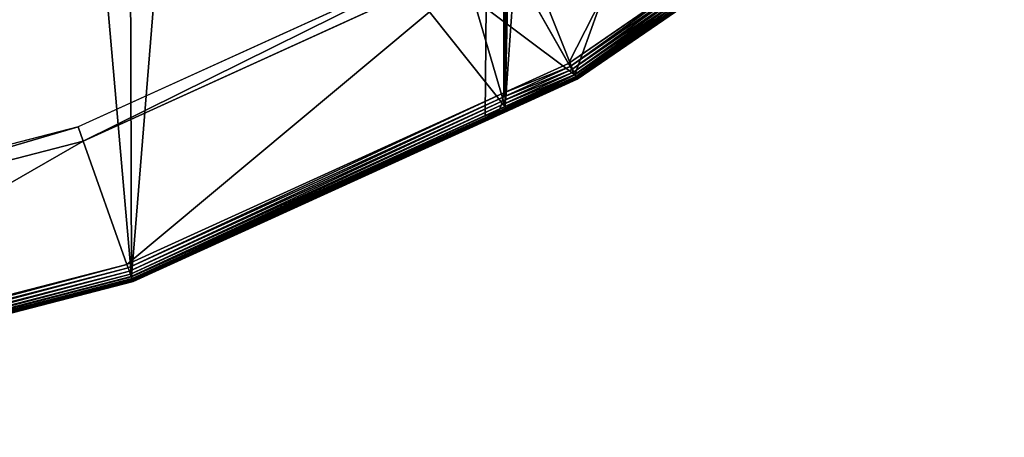
# Model space of a CAD drawing. Extents: x 0 to 2114, y 0 to 2114.
# Drawn here: x 1367 to 1739, y 2 to 160 of the extents above; entities that cross this region are included whole.
import ezdxf

# ---------------------------------------------------------------- set-up
doc = ezdxf.new("R2010")
doc.units = 0
doc.header["$LTSCALE"] = 25.4
doc.layers.get('0').update_dxf_attribs({"color": 13, "linetype": 'CONTINUOUS'})

msp = doc.modelspace()

# ---------------------------------------------------------------- linework, layer by layer
at = {"color": 53}
for p, q in [((1576.96, 138.72, 13.85), (1464.32, 337.69, 313.13)), ((1576.96, 138.72, 13.85), (1464.32, 337.69, 313.13)), ((1550.1, 186.1), (1391.4, 113.72)), ((1550.1, 186.1), (1391.4, 113.72)), ((1621.52, 175.46), (1574.48, 143.11)), ((1621.52, 175.46), (1574.48, 143.11)), ((1621.3, 173.63, 0.44), (1575.16, 141.9, 0.44)), ((1621.3, 173.63, 0.44), (1575.16, 141.9, 0.44)), ((1620.97, 171.83, 1.1), (1575.8, 140.77, 1.1)), ((1620.97, 171.83, 1.1), (1575.8, 140.77, 1.1)), ((1620.53, 170.11, 1.97), (1576.38, 139.74, 1.97)), ((1620.53, 170.11, 1.97), (1576.38, 139.74, 1.97)), ((1620.01, 168.52, 3.02), (1576.88, 138.86, 3.02)), ((1620.01, 168.52, 3.02), (1576.88, 138.86, 3.02)), ((1619.4, 167.11, 4.22), (1577.29, 138.15, 4.22)), ((1619.4, 167.11, 4.22), (1577.29, 138.15, 4.22)), ((1615.19, 164.05, 12.62), (1577.35, 138.03, 12.62)), ((1615.19, 164.05, 12.62), (1577.35, 138.03, 12.62)), ((1618.74, 165.91, 5.55), (1577.59, 137.61, 5.55)), ((1618.74, 165.91, 5.55), (1577.59, 137.61, 5.55)), ((1615.86, 163.83, 11.28), (1577.63, 137.54, 11.28)), ((1615.86, 163.83, 11.28), (1577.63, 137.54, 11.28)), ((1618.03, 164.96, 6.95), (1577.78, 137.28, 6.95)), ((1618.03, 164.96, 6.95), (1577.78, 137.28, 6.95)), ((1616.57, 163.91, 9.86), (1577.8, 137.24, 9.86)), ((1616.57, 163.91, 9.86), (1577.8, 137.24, 9.86)), ((1617.3, 164.29, 8.4), (1577.85, 137.16, 8.4)), ((1617.3, 164.29, 8.4), (1577.85, 137.16, 8.4)), ((1575.16, 141.9, 0.44), (1549.88, 130.37, 0.44)), ((1575.16, 141.9, 0.44), (1549.88, 130.37, 0.44)), ((1574.48, 143.11), (1550.1, 131.99)), ((1574.48, 143.11), (1550.1, 131.99)), ((1574.48, 143.11), (1575.16, 141.9, 0.44)), ((1574.48, 143.11), (1575.16, 141.9, 0.44)), ((1575.16, 141.9, 0.44), (1575.8, 140.77, 1.1)), ((1575.16, 141.9, 0.44), (1575.8, 140.77, 1.1)), ((1577.59, 137.61, 5.55), (1547.32, 123.81, 5.55)), ((1577.59, 137.61, 5.55), (1547.32, 123.81, 5.55)), ((1577.29, 138.15, 4.22), (1547.98, 124.78, 4.22)), ((1577.29, 138.15, 4.22), (1547.98, 124.78, 4.22)), ((1576.88, 138.86, 3.02), (1548.59, 125.96, 3.02)), ((1576.88, 138.86, 3.02), (1548.59, 125.96, 3.02)), ((1576.38, 139.74, 1.97), (1549.12, 127.31, 1.97)), ((1576.38, 139.74, 1.97), (1549.12, 127.31, 1.97)), ((1575.8, 140.77, 1.1), (1549.55, 128.79, 1.1)), ((1575.8, 140.77, 1.1), (1549.55, 128.79, 1.1)), ((1577.35, 138.03, 12.62), (1551.2, 126.11, 12.62)), ((1577.35, 138.03, 12.62), (1551.2, 126.11, 12.62)), ((1577.63, 137.54, 11.28), (1551.87, 125.79, 11.28)), ((1577.63, 137.54, 11.28), (1551.87, 125.79, 11.28)), ((1575.8, 140.77, 1.1), (1576.38, 139.74, 1.97)), ((1575.8, 140.77, 1.1), (1576.38, 139.74, 1.97)), ((1576.38, 139.74, 1.97), (1576.88, 138.86, 3.02)), ((1576.38, 139.74, 1.97), (1576.88, 138.86, 3.02)), ((1576.88, 138.86, 3.02), (1577.29, 138.15, 4.22)), ((1576.88, 138.86, 3.02), (1577.29, 138.15, 4.22)), ((1577.35, 138.03, 12.62), (1576.96, 138.72, 13.85)), ((1577.35, 138.03, 12.62), (1576.96, 138.72, 13.85)), ((1577.29, 138.15, 4.22), (1577.59, 137.61, 5.55)), ((1577.29, 138.15, 4.22), (1577.59, 137.61, 5.55)), ((1577.63, 137.54, 11.28), (1577.35, 138.03, 12.62)), ((1577.63, 137.54, 11.28), (1577.35, 138.03, 12.62)), ((1577.59, 137.61, 5.55), (1577.78, 137.28, 6.95)), ((1577.59, 137.61, 5.55), (1577.78, 137.28, 6.95)), ((1577.8, 137.24, 9.86), (1577.63, 137.54, 11.28)), ((1577.8, 137.24, 9.86), (1577.63, 137.54, 11.28)), ((1577.78, 137.28, 6.95), (1546.61, 123.07, 6.95)), ((1577.78, 137.28, 6.95), (1546.61, 123.07, 6.95)), ((1577.8, 137.24, 9.86), (1552.58, 125.74, 9.86)), ((1577.8, 137.24, 9.86), (1552.58, 125.74, 9.86)), ((1577.85, 137.16, 8.4), (1553.32, 125.97, 8.4)), ((1577.85, 137.16, 8.4), (1553.32, 125.97, 8.4)), ((1577.78, 137.28, 6.95), (1577.85, 137.16, 8.4)), ((1577.78, 137.28, 6.95), (1577.85, 137.16, 8.4)), ((1577.85, 137.16, 8.4), (1577.8, 137.24, 9.86)), ((1577.85, 137.16, 8.4), (1577.8, 137.24, 9.86)), ((1550.1, 131.99), (1407.91, 67.14)), ((1550.1, 131.99), (1407.91, 67.14)), ((1549.88, 130.37, 0.44), (1408.38, 65.83, 0.44)), ((1549.88, 130.37, 0.44), (1408.38, 65.83, 0.44)), ((1549.55, 128.79, 1.1), (1408.81, 64.61, 1.1)), ((1549.55, 128.79, 1.1), (1408.81, 64.61, 1.1)), ((1549.12, 127.31, 1.97), (1409.2, 63.5, 1.97)), ((1549.12, 127.31, 1.97), (1409.2, 63.5, 1.97)), ((1548.59, 125.96, 3.02), (1409.54, 62.55, 3.02)), ((1548.59, 125.96, 3.02), (1409.54, 62.55, 3.02)), ((1547.98, 124.78, 4.22), (1409.82, 61.77, 4.22)), ((1547.98, 124.78, 4.22), (1409.82, 61.77, 4.22)), ((1543.77, 122.72, 12.62), (1409.86, 61.65, 12.62)), ((1543.77, 122.72, 12.62), (1409.86, 61.65, 12.62)), ((1547.32, 123.81, 5.55), (1410.02, 61.19, 5.55)), ((1547.32, 123.81, 5.55), (1410.02, 61.19, 5.55)), ((1546.61, 123.07, 6.95), (1410.15, 60.83, 6.95)), ((1546.61, 123.07, 6.95), (1410.15, 60.83, 6.95)), ((1551.2, 126.11, 12.62), (1543.77, 122.72, 12.62)), ((1551.2, 126.11, 12.62), (1543.77, 122.72, 12.62)), ((1551.87, 125.79, 11.28), (1544.44, 122.4, 11.28)), ((1551.87, 125.79, 11.28), (1544.44, 122.4, 11.28)), ((1552.58, 125.74, 9.86), (1545.15, 122.35, 9.86)), ((1552.58, 125.74, 9.86), (1545.15, 122.35, 9.86)), ((1553.32, 125.97, 8.4), (1545.88, 122.58, 8.4)), ((1553.32, 125.97, 8.4), (1545.88, 122.58, 8.4)), ((1389.48, 119.14, 7.27), (1391.4, 113.72)), ((1389.48, 119.14, 7.27), (1391.4, 113.72)), ((1544.44, 122.4, 11.28), (1410.05, 61.11, 11.28)), ((1544.44, 122.4, 11.28), (1410.05, 61.11, 11.28)), ((1545.15, 122.35, 9.86), (1410.16, 60.79, 9.86)), ((1545.15, 122.35, 9.86), (1410.16, 60.79, 9.86)), ((1545.88, 122.58, 8.4), (1410.2, 60.7, 8.4)), ((1545.88, 122.58, 8.4), (1410.2, 60.7, 8.4)), ((1391.4, 113.72), (1222.52, 69.99)), ((1391.4, 113.72), (1222.52, 69.99)), ((1407.91, 67.14), (1230.69, 21.26)), ((1407.91, 67.14), (1230.69, 21.26)), ((1407.91, 67.14), (1408.38, 65.83, 0.44)), ((1407.91, 67.14), (1408.38, 65.83, 0.44)), ((1408.38, 65.83, 0.44), (1230.92, 19.88, 0.44)), ((1408.38, 65.83, 0.44), (1230.92, 19.88, 0.44)), ((1408.81, 64.61, 1.1), (1231.13, 18.6, 1.1)), ((1408.81, 64.61, 1.1), (1231.13, 18.6, 1.1)), ((1409.2, 63.5, 1.97), (1231.33, 17.44, 1.97)), ((1409.2, 63.5, 1.97), (1231.33, 17.44, 1.97)), ((1408.38, 65.83, 0.44), (1408.81, 64.61, 1.1)), ((1408.38, 65.83, 0.44), (1408.81, 64.61, 1.1)), ((1408.81, 64.61, 1.1), (1409.2, 63.5, 1.97)), ((1408.81, 64.61, 1.1), (1409.2, 63.5, 1.97)), ((1409.2, 63.5, 1.97), (1409.54, 62.55, 3.02)), ((1409.2, 63.5, 1.97), (1409.54, 62.55, 3.02)), ((1409.54, 62.55, 3.02), (1231.49, 16.45, 3.02)), ((1409.54, 62.55, 3.02), (1231.49, 16.45, 3.02)), ((1409.82, 61.77, 4.22), (1231.63, 15.63, 4.22)), ((1409.82, 61.77, 4.22), (1231.63, 15.63, 4.22)), ((1409.86, 61.65, 12.62), (1231.65, 15.5, 12.62)), ((1409.86, 61.65, 12.62), (1231.65, 15.5, 12.62)), ((1410.02, 61.19, 5.55), (1231.73, 15.03, 5.55)), ((1410.02, 61.19, 5.55), (1231.73, 15.03, 5.55)), ((1410.05, 61.11, 11.28), (1231.74, 14.94, 11.28)), ((1410.05, 61.11, 11.28), (1231.74, 14.94, 11.28)), ((1410.15, 60.83, 6.95), (1231.79, 14.65, 6.95)), ((1410.15, 60.83, 6.95), (1231.79, 14.65, 6.95)), ((1410.16, 60.79, 9.86), (1231.8, 14.61, 9.86)), ((1410.16, 60.79, 9.86), (1231.8, 14.61, 9.86)), ((1410.2, 60.7, 8.4), (1231.82, 14.51, 8.4)), ((1410.2, 60.7, 8.4), (1231.82, 14.51, 8.4)), ((1409.54, 62.55, 3.02), (1409.82, 61.77, 4.22)), ((1409.54, 62.55, 3.02), (1409.82, 61.77, 4.22)), ((1409.86, 61.65, 12.62), (1409.6, 62.39, 13.85)), ((1409.86, 61.65, 12.62), (1409.6, 62.39, 13.85)), ((1409.82, 61.77, 4.22), (1410.02, 61.19, 5.55)), ((1409.82, 61.77, 4.22), (1410.02, 61.19, 5.55)), ((1410.05, 61.11, 11.28), (1409.86, 61.65, 12.62)), ((1410.05, 61.11, 11.28), (1409.86, 61.65, 12.62)), ((1410.02, 61.19, 5.55), (1410.15, 60.83, 6.95)), ((1410.02, 61.19, 5.55), (1410.15, 60.83, 6.95)), ((1410.16, 60.79, 9.86), (1410.05, 61.11, 11.28)), ((1410.16, 60.79, 9.86), (1410.05, 61.11, 11.28)), ((1410.15, 60.83, 6.95), (1410.16, 60.8, 7.26)), ((1410.15, 60.83, 6.95), (1410.16, 60.8, 7.26)), ((1410.16, 60.8, 7.26), (1410.2, 60.7, 8.4)), ((1410.16, 60.8, 7.26), (1410.2, 60.7, 8.4)), ((1410.2, 60.7, 8.4), (1410.16, 60.79, 9.86)), ((1410.2, 60.7, 8.4), (1410.16, 60.79, 9.86))]:
    msp.add_line(p, q, dxfattribs=at)
at = {"color": 0}
for p, q in [((1550.6, 126.69, 13.85), (1552.29, 200.83, 13.85)), ((1550.6, 126.69, 13.85), (1552.29, 200.83, 13.85)), ((1550.6, 126.69, 13.85), (1552.29, 200.83, 13.85)), ((1550.6, 126.69, 13.85), (1552.29, 200.83, 13.85)), ((1555.49, 196.77, 7.29), (1550.6, 126.69, 13.85)), ((1546.44, 190.74, 7.29), (1389.48, 119.14, 7.27)), ((1550.1, 131.99), (1550.1, 186.1)), ((1550.1, 131.99), (1550.1, 186.1)), ((1576.96, 138.72, 13.85), (1614.57, 164.58, 13.85)), ((1576.96, 138.72, 13.85), (1614.57, 164.58, 13.85)), ((1576.96, 138.72, 13.85), (1614.57, 164.58, 13.85)), ((1550.6, 126.69, 13.85), (1576.96, 138.72, 13.85)), ((1550.6, 126.69, 13.85), (1576.96, 138.72, 13.85)), ((1550.6, 126.69, 13.85), (1576.96, 138.72, 13.85)), ((1549.55, 128.79, 1.1), (1549.88, 130.37, 0.44)), ((1549.55, 128.79, 1.1), (1549.88, 130.37, 0.44)), ((1549.88, 130.37, 0.44), (1550.1, 131.99)), ((1549.88, 130.37, 0.44), (1550.1, 131.99)), ((1543.15, 123.3, 13.85), (1550.6, 126.69, 13.85)), ((1543.15, 123.3, 13.85), (1550.6, 126.69, 13.85)), ((1546.45, 122.96, 7.28), (1553.89, 126.35, 7.28)), ((1546.45, 122.96, 7.28), (1553.89, 126.35, 7.28)), ((1548.59, 125.96, 3.02), (1549.12, 127.31, 1.97)), ((1548.59, 125.96, 3.02), (1549.12, 127.31, 1.97)), ((1549.12, 127.31, 1.97), (1549.55, 128.79, 1.1)), ((1549.12, 127.31, 1.97), (1549.55, 128.79, 1.1)), ((1551.2, 126.11, 12.62), (1550.6, 126.69, 13.85)), ((1551.2, 126.11, 12.62), (1550.6, 126.69, 13.85)), ((1553.89, 126.35, 7.28), (1553.32, 125.97, 8.4)), ((1553.89, 126.35, 7.28), (1553.32, 125.97, 8.4)), ((1409.6, 62.39, 13.85), (1543.15, 123.3, 13.85)), ((1409.6, 62.39, 13.85), (1543.15, 123.3, 13.85)), ((1410.16, 60.8, 7.26), (1546.45, 122.96, 7.28)), ((1410.16, 60.8, 7.26), (1546.45, 122.96, 7.28)), ((1543.15, 123.3, 13.85), (1543.77, 122.72, 12.62)), ((1543.15, 123.3, 13.85), (1543.77, 122.72, 12.62)), ((1543.77, 122.72, 12.62), (1544.44, 122.4, 11.28)), ((1543.77, 122.72, 12.62), (1544.44, 122.4, 11.28)), ((1545.88, 122.58, 8.4), (1546.45, 122.96, 7.28)), ((1545.88, 122.58, 8.4), (1546.45, 122.96, 7.28)), ((1546.45, 122.96, 7.28), (1546.61, 123.07, 6.95)), ((1546.45, 122.96, 7.28), (1546.61, 123.07, 6.95)), ((1546.61, 123.07, 6.95), (1547.32, 123.81, 5.55)), ((1546.61, 123.07, 6.95), (1547.32, 123.81, 5.55)), ((1547.32, 123.81, 5.55), (1547.98, 124.78, 4.22)), ((1547.32, 123.81, 5.55), (1547.98, 124.78, 4.22)), ((1547.98, 124.78, 4.22), (1548.59, 125.96, 3.02)), ((1547.98, 124.78, 4.22), (1548.59, 125.96, 3.02)), ((1551.87, 125.79, 11.28), (1551.2, 126.11, 12.62)), ((1551.87, 125.79, 11.28), (1551.2, 126.11, 12.62)), ((1552.58, 125.74, 9.86), (1551.87, 125.79, 11.28)), ((1552.58, 125.74, 9.86), (1551.87, 125.79, 11.28)), ((1553.32, 125.97, 8.4), (1552.58, 125.74, 9.86)), ((1553.32, 125.97, 8.4), (1552.58, 125.74, 9.86)), ((1389.48, 119.14, 7.27), (1221.57, 75.66, 7.26)), ((1544.44, 122.4, 11.28), (1545.15, 122.35, 9.86)), ((1544.44, 122.4, 11.28), (1545.15, 122.35, 9.86)), ((1545.15, 122.35, 9.86), (1545.88, 122.58, 8.4)), ((1545.15, 122.35, 9.86), (1545.88, 122.58, 8.4)), ((1231.52, 16.28, 13.85), (1409.6, 62.39, 13.85)), ((1231.52, 16.28, 13.85), (1409.6, 62.39, 13.85)), ((1231.8, 14.62, 7.25), (1410.16, 60.8, 7.26)), ((1231.8, 14.62, 7.25), (1410.16, 60.8, 7.26))]:
    msp.add_line(p, q, dxfattribs=at)

# ---------------------------------------------------------------- meshes
at = {"color": 251}
mesh = msp.add_polyface(dxfattribs=at)
corners = [(534.22, 141.67, 13.85), (523.88, 226.1, 13.85), (522.1, 147.44, 13.85), (68.9, 1043.82, 13.85), (83.69, 1237.17, 13.85), (67.2, 1065.41, 13.85), (80.79, 893.4, 13.85), (124.04, 726.36, 13.85), (129.75, 1403.45, 13.85), (195.64, 569.36, 13.85), (203.99, 1559.22, 13.85), (293.41, 427.19, 13.85), (304.15, 1699.72, 13.85), (414.38, 304.15, 13.85), (427.19, 1820.69, 13.85), (462.91, 269.56, 13.85), (569.36, 1918.47, 13.85), (687.76, 68.48, 13.85), (726.36, 1990.07, 13.85), (865.03, 19.37, 13.85), (893.4, 2033.32, 13.85), (918.21, 14.27, 13.85), (1053.8, 2045.99, 13.85), (1048.14, 1.8, 13.85), (1053.8, 2.24, 13.85), (1206.07, 14.27, 13.85), (1065.41, 2046.9, 13.85), (1237.17, 2030.41, 13.85), (1231.52, 16.28, 13.85), (1409.6, 62.39, 13.85), (1403.45, 1984.35, 13.85), (1559.22, 1910.11, 13.85), (1543.15, 123.3, 13.85), (1550.6, 126.69, 13.85), (1552.29, 200.83, 13.85), (1614.57, 243.66, 13.85), (1699.72, 1809.95, 13.85), (1686.91, 293.41, 13.85), (1809.95, 414.38, 13.85), (1820.69, 1686.91, 13.85), (1910.11, 554.89, 13.85), (1918.47, 1544.74, 13.85), (1984.35, 710.65, 13.85), (1990.07, 1387.75, 13.85), (2030.41, 876.93, 13.85), (2033.32, 1220.71, 13.85), (2046.44, 1043.82, 13.85), (2046.9, 1048.69, 13.85)]
mesh.append_faces([[corners[k] for k in face] for face in [(0, 1, 2), (3, 4, 5), (45, 46, 47)]], dxfattribs={"vtx0": -1, "color": 251})
mesh.append_faces([[corners[k] for k in face] for face in [(4, 7, 8), (8, 9, 10), (10, 11, 12), (12, 13, 14), (14, 15, 16), (16, 17, 18), (18, 19, 20), (20, 21, 22), (22, 25, 26), (26, 25, 27), (27, 29, 30), (30, 29, 31), (31, 35, 36), (36, 38, 39), (39, 40, 41), (41, 42, 43), (43, 44, 45)]], dxfattribs={"vtx0": -1, "vtx1": -1, "color": 251})
mesh.append_faces([[corners[k] for k in face] for face in [(16, 1, 0)]], dxfattribs={"vtx0": -1, "vtx1": -1, "vtx2": -1, "color": 251})
mesh.append_faces([[corners[k] for k in face] for face in [(4, 3, 6), (4, 6, 7), (8, 7, 9), (10, 9, 11), (12, 11, 13), (14, 13, 15), (16, 15, 1), (16, 0, 17), (18, 17, 19), (20, 19, 21), (22, 21, 23), (22, 23, 24), (22, 24, 25), (27, 25, 28), (27, 28, 29), (31, 29, 32), (31, 32, 33), (31, 33, 34), (31, 34, 35), (36, 35, 37), (36, 37, 38), (39, 38, 40), (41, 40, 42), (43, 42, 44), (45, 44, 46)]], dxfattribs={"vtx0": -1, "vtx2": -1, "color": 251})
mesh = msp.add_polyface(dxfattribs=at)
corners = [(1487.83, 205.62, 142.43), (1576.96, 138.72, 13.85), (1550.6, 126.69, 13.85), (1464.32, 337.69, 313.13), (1347.96, 381.5, 428.95), (1389.24, 428.54, 462.67), (1279.92, 467.07, 568.33), (1327.41, 503.36, 585.83), (1272.28, 477.17, 584.57), (1263.62, 485.25, 598.96), (1318.7, 514.43, 603.81), (1258.53, 488.6, 605.73), (1306.33, 525.63, 623.94), (1236.93, 549.54, 690.36), (1292, 534.81, 642.73), (1275.87, 541.9, 660), (1258.09, 546.81, 675.56), (1238.84, 549.49, 689.27)]
mesh.append_faces([[corners[k] for k in face] for face in [(0, 1, 2), (16, 13, 17)]], dxfattribs={"vtx0": -1, "color": 251})
mesh.append_faces([[corners[k] for k in face] for face in [(1, 0, 3), (3, 4, 5), (5, 6, 7), (7, 9, 10), (10, 11, 12), (12, 13, 14), (14, 13, 15), (15, 13, 16)]], dxfattribs={"vtx0": -1, "vtx1": -1, "color": 251})
mesh.append_faces([[corners[k] for k in face] for face in [(3, 0, 4), (5, 4, 6), (7, 6, 8), (7, 8, 9), (10, 9, 11), (12, 11, 13)]], dxfattribs={"vtx0": -1, "vtx2": -1, "color": 251})
mesh = msp.add_polyface(dxfattribs=at)
corners = [(1464.32, 337.69, 313.13), (1614.57, 164.58, 13.85), (1576.96, 138.72, 13.85)]
mesh.append_faces([[corners[k] for k in face] for face in [(0, 1, 2)]], dxfattribs={"color": 251})
at = {"color": 0}
mesh = msp.add_polyface(dxfattribs=at)
corners = [(1515, 248.17, 90.26), (1487.83, 205.62, 142.43), (1550.6, 126.69, 13.85)]
mesh.append_faces([[corners[k] for k in face] for face in [(0, 1, 2)]], dxfattribs={"color": 0})
mesh = msp.add_polyface(dxfattribs=at)
corners = [(1515, 248.17, 90.26), (1550.6, 126.69, 13.85), (1552.29, 200.83, 13.85)]
mesh.append_faces([[corners[k] for k in face] for face in [(0, 1, 2)]], dxfattribs={"color": 0})
at = {"color": 251}
mesh = msp.add_polyface(dxfattribs=at)
corners = [(1576.96, 138.72, 13.85), (1552.29, 200.83, 13.85), (1550.6, 126.69, 13.85), (1614.57, 243.66, 13.85), (1614.57, 164.58, 13.85)]
mesh.append_faces([[corners[k] for k in face] for face in [(0, 1, 2), (3, 0, 4)]], dxfattribs={"vtx0": -1, "color": 251})
mesh.append_faces([[corners[k] for k in face] for face in [(1, 0, 3)]], dxfattribs={"vtx0": -1, "vtx1": -1, "color": 251})
at = {"color": 53}
mesh = msp.add_polyface(dxfattribs=at)
corners = [(1550.1, 131.99), (1550.13, 186.11), (1550.1, 186.1), (1574.48, 143.11), (1621.52, 235.21), (1621.52, 175.46)]
mesh.append_faces([[corners[k] for k in face] for face in [(0, 1, 2), (4, 3, 5)]], dxfattribs={"vtx0": -1, "color": 53})
mesh.append_faces([[corners[k] for k in face] for face in [(1, 3, 4)]], dxfattribs={"vtx0": -1, "vtx1": -1, "color": 53})
mesh.append_faces([[corners[k] for k in face] for face in [(1, 0, 3)]], dxfattribs={"vtx0": -1, "vtx2": -1, "color": 53})
at = {"color": 0}
mesh = msp.add_polyface(dxfattribs=at)
corners = [(1552.29, 200.83, 13.85), (1550.6, 126.69, 13.85), (1555.49, 196.77, 7.29)]
mesh.append_faces([[corners[k] for k in face] for face in [(0, 1, 2)]], dxfattribs={"color": 0})
at = {"color": 53}
mesh = msp.add_polyface(dxfattribs=at)
corners = [(1546.44, 190.74, 7.29), (1391.4, 113.72), (1550.1, 186.1), (1389.48, 119.14, 7.27)]
mesh.append_faces([[corners[k] for k in face] for face in [(0, 1, 2), (1, 0, 3)]], dxfattribs={"vtx0": -1, "color": 53})
mesh = msp.add_polyface(dxfattribs=at)
corners = [(1230.69, 21.26), (1053.8, 56.67), (1053.8, 7.29), (1222.52, 69.99), (1391.4, 113.72), (1407.91, 67.14), (1550.1, 186.1), (1550.1, 131.99)]
mesh.append_faces([[corners[k] for k in face] for face in [(0, 1, 2), (6, 5, 7)]], dxfattribs={"vtx0": -1, "color": 53})
mesh.append_faces([[corners[k] for k in face] for face in [(1, 0, 3), (3, 0, 4), (4, 5, 6)]], dxfattribs={"vtx0": -1, "vtx1": -1, "color": 53})
mesh.append_faces([[corners[k] for k in face] for face in [(4, 0, 5)]], dxfattribs={"vtx0": -1, "vtx2": -1, "color": 53})
mesh = msp.add_polyface(dxfattribs=at)
corners = [(1575.16, 141.9, 0.44), (1621.52, 175.46), (1574.48, 143.11), (1621.3, 173.63, 0.44)]
mesh.append_faces([[corners[k] for k in face] for face in [(0, 1, 2), (1, 0, 3)]], dxfattribs={"vtx0": -1, "color": 53})
mesh = msp.add_polyface(dxfattribs=at)
corners = [(1575.8, 140.77, 1.1), (1621.3, 173.63, 0.44), (1575.16, 141.9, 0.44), (1620.97, 171.83, 1.1)]
mesh.append_faces([[corners[k] for k in face] for face in [(0, 1, 2), (1, 0, 3)]], dxfattribs={"vtx0": -1, "color": 53})
mesh = msp.add_polyface(dxfattribs=at)
corners = [(1576.38, 139.74, 1.97), (1620.97, 171.83, 1.1), (1575.8, 140.77, 1.1), (1620.53, 170.11, 1.97)]
mesh.append_faces([[corners[k] for k in face] for face in [(0, 1, 2), (1, 0, 3)]], dxfattribs={"vtx0": -1, "color": 53})
mesh = msp.add_polyface(dxfattribs=at)
corners = [(1576.88, 138.86, 3.02), (1620.53, 170.11, 1.97), (1576.38, 139.74, 1.97), (1620.01, 168.52, 3.02)]
mesh.append_faces([[corners[k] for k in face] for face in [(0, 1, 2), (1, 0, 3)]], dxfattribs={"vtx0": -1, "color": 53})
mesh = msp.add_polyface(dxfattribs=at)
corners = [(1577.29, 138.15, 4.22), (1620.01, 168.52, 3.02), (1576.88, 138.86, 3.02), (1619.4, 167.11, 4.22)]
mesh.append_faces([[corners[k] for k in face] for face in [(0, 1, 2), (1, 0, 3)]], dxfattribs={"vtx0": -1, "color": 53})
mesh = msp.add_polyface(dxfattribs=at)
corners = [(1577.35, 138.03, 12.62), (1614.57, 164.58, 13.85), (1615.19, 164.05, 12.62), (1576.96, 138.72, 13.85)]
mesh.append_faces([[corners[k] for k in face] for face in [(0, 1, 2), (1, 0, 3)]], dxfattribs={"vtx0": -1, "color": 53})
mesh = msp.add_polyface(dxfattribs=at)
corners = [(1577.29, 138.15, 4.22), (1618.74, 165.91, 5.55), (1619.4, 167.11, 4.22), (1577.59, 137.61, 5.55)]
mesh.append_faces([[corners[k] for k in face] for face in [(0, 1, 2), (1, 0, 3)]], dxfattribs={"vtx0": -1, "color": 53})
mesh = msp.add_polyface(dxfattribs=at)
corners = [(1577.63, 137.54, 11.28), (1615.19, 164.05, 12.62), (1615.86, 163.83, 11.28), (1577.35, 138.03, 12.62)]
mesh.append_faces([[corners[k] for k in face] for face in [(0, 1, 2), (1, 0, 3)]], dxfattribs={"vtx0": -1, "color": 53})
mesh = msp.add_polyface(dxfattribs=at)
corners = [(1577.78, 137.28, 6.95), (1618.74, 165.91, 5.55), (1577.59, 137.61, 5.55), (1618.03, 164.96, 6.95)]
mesh.append_faces([[corners[k] for k in face] for face in [(0, 1, 2), (1, 0, 3)]], dxfattribs={"vtx0": -1, "color": 53})
mesh = msp.add_polyface(dxfattribs=at)
corners = [(1577.8, 137.24, 9.86), (1615.86, 163.83, 11.28), (1616.57, 163.91, 9.86), (1577.63, 137.54, 11.28)]
mesh.append_faces([[corners[k] for k in face] for face in [(0, 1, 2), (1, 0, 3)]], dxfattribs={"vtx0": -1, "color": 53})
mesh = msp.add_polyface(dxfattribs=at)
corners = [(1577.85, 137.16, 8.4), (1618.03, 164.96, 6.95), (1577.78, 137.28, 6.95), (1617.3, 164.29, 8.4)]
mesh.append_faces([[corners[k] for k in face] for face in [(0, 1, 2), (1, 0, 3)]], dxfattribs={"vtx0": -1, "color": 53})
mesh = msp.add_polyface(dxfattribs=at)
corners = [(1577.85, 137.16, 8.4), (1616.57, 163.91, 9.86), (1617.3, 164.29, 8.4), (1577.8, 137.24, 9.86)]
mesh.append_faces([[corners[k] for k in face] for face in [(0, 1, 2), (1, 0, 3)]], dxfattribs={"vtx0": -1, "color": 53})
mesh = msp.add_polyface(dxfattribs=at)
corners = [(1575.8, 140.77, 1.1), (1549.88, 130.37, 0.44), (1549.55, 128.79, 1.1), (1575.16, 141.9, 0.44)]
mesh.append_faces([[corners[k] for k in face] for face in [(0, 1, 2), (1, 0, 3)]], dxfattribs={"vtx0": -1, "color": 53})
mesh = msp.add_polyface(dxfattribs=at)
corners = [(1575.16, 141.9, 0.44), (1550.1, 131.99), (1549.88, 130.37, 0.44), (1574.48, 143.11)]
mesh.append_faces([[corners[k] for k in face] for face in [(0, 1, 2), (1, 0, 3)]], dxfattribs={"vtx0": -1, "color": 53})
mesh = msp.add_polyface(dxfattribs=at)
corners = [(1546.61, 123.07, 6.95), (1577.59, 137.61, 5.55), (1547.32, 123.81, 5.55), (1577.78, 137.28, 6.95)]
mesh.append_faces([[corners[k] for k in face] for face in [(0, 1, 2), (1, 0, 3)]], dxfattribs={"vtx0": -1, "color": 53})
mesh = msp.add_polyface(dxfattribs=at)
corners = [(1547.32, 123.81, 5.55), (1577.29, 138.15, 4.22), (1547.98, 124.78, 4.22), (1577.59, 137.61, 5.55)]
mesh.append_faces([[corners[k] for k in face] for face in [(0, 1, 2), (1, 0, 3)]], dxfattribs={"vtx0": -1, "color": 53})
mesh = msp.add_polyface(dxfattribs=at)
corners = [(1547.98, 124.78, 4.22), (1576.88, 138.86, 3.02), (1548.59, 125.96, 3.02), (1577.29, 138.15, 4.22)]
mesh.append_faces([[corners[k] for k in face] for face in [(0, 1, 2), (1, 0, 3)]], dxfattribs={"vtx0": -1, "color": 53})
mesh = msp.add_polyface(dxfattribs=at)
corners = [(1576.88, 138.86, 3.02), (1549.12, 127.31, 1.97), (1548.59, 125.96, 3.02), (1576.38, 139.74, 1.97)]
mesh.append_faces([[corners[k] for k in face] for face in [(0, 1, 2), (1, 0, 3)]], dxfattribs={"vtx0": -1, "color": 53})
mesh = msp.add_polyface(dxfattribs=at)
corners = [(1576.38, 139.74, 1.97), (1549.55, 128.79, 1.1), (1549.12, 127.31, 1.97), (1575.8, 140.77, 1.1)]
mesh.append_faces([[corners[k] for k in face] for face in [(0, 1, 2), (1, 0, 3)]], dxfattribs={"vtx0": -1, "color": 53})
mesh = msp.add_polyface(dxfattribs=at)
corners = [(1551.2, 126.11, 12.62), (1576.96, 138.72, 13.85), (1577.35, 138.03, 12.62), (1550.6, 126.69, 13.85)]
mesh.append_faces([[corners[k] for k in face] for face in [(0, 1, 2), (1, 0, 3)]], dxfattribs={"vtx0": -1, "color": 53})
mesh = msp.add_polyface(dxfattribs=at)
corners = [(1551.87, 125.79, 11.28), (1577.35, 138.03, 12.62), (1577.63, 137.54, 11.28), (1551.2, 126.11, 12.62)]
mesh.append_faces([[corners[k] for k in face] for face in [(0, 1, 2), (1, 0, 3)]], dxfattribs={"vtx0": -1, "color": 53})
mesh = msp.add_polyface(dxfattribs=at)
corners = [(1551.87, 125.79, 11.28), (1577.8, 137.24, 9.86), (1552.58, 125.74, 9.86), (1577.63, 137.54, 11.28)]
mesh.append_faces([[corners[k] for k in face] for face in [(0, 1, 2), (1, 0, 3)]], dxfattribs={"vtx0": -1, "color": 53})
mesh = msp.add_polyface(dxfattribs=at)
corners = [(1577.78, 137.28, 6.95), (1553.89, 126.35, 7.28), (1577.85, 137.16, 8.4), (1546.61, 123.07, 6.95), (1546.45, 122.96, 7.28), (1553.32, 125.97, 8.4)]
mesh.append_faces([[corners[k] for k in face] for face in [(1, 3, 4), (2, 1, 5)]], dxfattribs={"vtx0": -1, "color": 53})
mesh.append_faces([[corners[k] for k in face] for face in [(0, 1, 2)]], dxfattribs={"vtx0": -1, "vtx1": -1, "color": 53})
mesh.append_faces([[corners[k] for k in face] for face in [(1, 0, 3)]], dxfattribs={"vtx0": -1, "vtx2": -1, "color": 53})
mesh = msp.add_polyface(dxfattribs=at)
corners = [(1553.32, 125.97, 8.4), (1577.8, 137.24, 9.86), (1577.85, 137.16, 8.4), (1552.58, 125.74, 9.86)]
mesh.append_faces([[corners[k] for k in face] for face in [(0, 1, 2), (1, 0, 3)]], dxfattribs={"vtx0": -1, "color": 53})
mesh = msp.add_polyface(dxfattribs=at)
corners = [(1408.38, 65.83, 0.44), (1550.1, 131.99), (1407.91, 67.14), (1549.88, 130.37, 0.44)]
mesh.append_faces([[corners[k] for k in face] for face in [(0, 1, 2), (1, 0, 3)]], dxfattribs={"vtx0": -1, "color": 53})
mesh = msp.add_polyface(dxfattribs=at)
corners = [(1408.81, 64.61, 1.1), (1549.88, 130.37, 0.44), (1408.38, 65.83, 0.44), (1549.55, 128.79, 1.1)]
mesh.append_faces([[corners[k] for k in face] for face in [(0, 1, 2), (1, 0, 3)]], dxfattribs={"vtx0": -1, "color": 53})
mesh = msp.add_polyface(dxfattribs=at)
corners = [(1409.2, 63.5, 1.97), (1549.55, 128.79, 1.1), (1408.81, 64.61, 1.1), (1549.12, 127.31, 1.97)]
mesh.append_faces([[corners[k] for k in face] for face in [(0, 1, 2), (1, 0, 3)]], dxfattribs={"vtx0": -1, "color": 53})
mesh = msp.add_polyface(dxfattribs=at)
corners = [(1409.54, 62.55, 3.02), (1549.12, 127.31, 1.97), (1409.2, 63.5, 1.97), (1548.59, 125.96, 3.02)]
mesh.append_faces([[corners[k] for k in face] for face in [(0, 1, 2), (1, 0, 3)]], dxfattribs={"vtx0": -1, "color": 53})
mesh = msp.add_polyface(dxfattribs=at)
corners = [(1543.15, 123.3, 13.85), (1551.2, 126.11, 12.62), (1543.77, 122.72, 12.62), (1550.6, 126.69, 13.85)]
mesh.append_faces([[corners[k] for k in face] for face in [(0, 1, 2), (1, 0, 3)]], dxfattribs={"vtx0": -1, "color": 53})
mesh = msp.add_polyface(dxfattribs=at)
corners = [(1545.88, 122.58, 8.4), (1553.89, 126.35, 7.28), (1546.45, 122.96, 7.28), (1553.32, 125.97, 8.4)]
mesh.append_faces([[corners[k] for k in face] for face in [(0, 1, 2), (1, 0, 3)]], dxfattribs={"vtx0": -1, "color": 53})
mesh = msp.add_polyface(dxfattribs=at)
corners = [(1409.54, 62.55, 3.02), (1547.98, 124.78, 4.22), (1548.59, 125.96, 3.02), (1409.82, 61.77, 4.22)]
mesh.append_faces([[corners[k] for k in face] for face in [(0, 1, 2), (1, 0, 3)]], dxfattribs={"vtx0": -1, "color": 53})
mesh = msp.add_polyface(dxfattribs=at)
corners = [(1409.6, 62.39, 13.85), (1543.77, 122.72, 12.62), (1409.86, 61.65, 12.62), (1543.15, 123.3, 13.85)]
mesh.append_faces([[corners[k] for k in face] for face in [(0, 1, 2), (1, 0, 3)]], dxfattribs={"vtx0": -1, "color": 53})
mesh = msp.add_polyface(dxfattribs=at)
corners = [(1409.82, 61.77, 4.22), (1547.32, 123.81, 5.55), (1547.98, 124.78, 4.22), (1410.02, 61.19, 5.55)]
mesh.append_faces([[corners[k] for k in face] for face in [(0, 1, 2), (1, 0, 3)]], dxfattribs={"vtx0": -1, "color": 53})
mesh = msp.add_polyface(dxfattribs=at)
corners = [(1409.86, 61.65, 12.62), (1544.44, 122.4, 11.28), (1410.05, 61.11, 11.28), (1543.77, 122.72, 12.62)]
mesh.append_faces([[corners[k] for k in face] for face in [(0, 1, 2), (1, 0, 3)]], dxfattribs={"vtx0": -1, "color": 53})
mesh = msp.add_polyface(dxfattribs=at)
corners = [(1410.02, 61.19, 5.55), (1546.61, 123.07, 6.95), (1547.32, 123.81, 5.55), (1410.15, 60.83, 6.95)]
mesh.append_faces([[corners[k] for k in face] for face in [(0, 1, 2), (1, 0, 3)]], dxfattribs={"vtx0": -1, "color": 53})
mesh = msp.add_polyface(dxfattribs=at)
corners = [(1410.16, 60.8, 7.26), (1546.61, 123.07, 6.95), (1410.15, 60.83, 6.95), (1546.45, 122.96, 7.28)]
mesh.append_faces([[corners[k] for k in face] for face in [(0, 1, 2), (1, 0, 3)]], dxfattribs={"vtx0": -1, "color": 53})
mesh = msp.add_polyface(dxfattribs=at)
corners = [(1410.2, 60.7, 8.4), (1546.45, 122.96, 7.28), (1410.16, 60.8, 7.26), (1545.88, 122.58, 8.4)]
mesh.append_faces([[corners[k] for k in face] for face in [(0, 1, 2), (1, 0, 3)]], dxfattribs={"vtx0": -1, "color": 53})
mesh = msp.add_polyface(dxfattribs=at)
corners = [(1544.44, 122.4, 11.28), (1551.2, 126.11, 12.62), (1551.87, 125.79, 11.28), (1543.77, 122.72, 12.62)]
mesh.append_faces([[corners[k] for k in face] for face in [(0, 1, 2), (1, 0, 3)]], dxfattribs={"vtx0": -1, "color": 53})
mesh = msp.add_polyface(dxfattribs=at)
corners = [(1545.15, 122.35, 9.86), (1551.87, 125.79, 11.28), (1552.58, 125.74, 9.86), (1544.44, 122.4, 11.28)]
mesh.append_faces([[corners[k] for k in face] for face in [(0, 1, 2), (1, 0, 3)]], dxfattribs={"vtx0": -1, "color": 53})
mesh = msp.add_polyface(dxfattribs=at)
corners = [(1545.88, 122.58, 8.4), (1552.58, 125.74, 9.86), (1553.32, 125.97, 8.4), (1545.15, 122.35, 9.86)]
mesh.append_faces([[corners[k] for k in face] for face in [(0, 1, 2), (1, 0, 3)]], dxfattribs={"vtx0": -1, "color": 53})
mesh = msp.add_polyface(dxfattribs=at)
corners = [(1389.48, 119.14, 7.27), (1222.52, 69.99), (1391.4, 113.72), (1221.57, 75.66, 7.26)]
mesh.append_faces([[corners[k] for k in face] for face in [(0, 1, 2), (1, 0, 3)]], dxfattribs={"vtx0": -1, "color": 53})
mesh = msp.add_polyface(dxfattribs=at)
corners = [(1410.05, 61.11, 11.28), (1545.15, 122.35, 9.86), (1410.16, 60.79, 9.86), (1544.44, 122.4, 11.28)]
mesh.append_faces([[corners[k] for k in face] for face in [(0, 1, 2), (1, 0, 3)]], dxfattribs={"vtx0": -1, "color": 53})
mesh = msp.add_polyface(dxfattribs=at)
corners = [(1410.16, 60.79, 9.86), (1545.88, 122.58, 8.4), (1410.2, 60.7, 8.4), (1545.15, 122.35, 9.86)]
mesh.append_faces([[corners[k] for k in face] for face in [(0, 1, 2), (1, 0, 3)]], dxfattribs={"vtx0": -1, "color": 53})
mesh = msp.add_polyface(dxfattribs=at)
corners = [(1230.92, 19.88, 0.44), (1407.91, 67.14), (1230.69, 21.26), (1408.38, 65.83, 0.44)]
mesh.append_faces([[corners[k] for k in face] for face in [(0, 1, 2), (1, 0, 3)]], dxfattribs={"vtx0": -1, "color": 53})
mesh = msp.add_polyface(dxfattribs=at)
corners = [(1231.13, 18.6, 1.1), (1408.38, 65.83, 0.44), (1230.92, 19.88, 0.44), (1408.81, 64.61, 1.1)]
mesh.append_faces([[corners[k] for k in face] for face in [(0, 1, 2), (1, 0, 3)]], dxfattribs={"vtx0": -1, "color": 53})
mesh = msp.add_polyface(dxfattribs=at)
corners = [(1231.33, 17.44, 1.97), (1408.81, 64.61, 1.1), (1231.13, 18.6, 1.1), (1409.2, 63.5, 1.97)]
mesh.append_faces([[corners[k] for k in face] for face in [(0, 1, 2), (1, 0, 3)]], dxfattribs={"vtx0": -1, "color": 53})
mesh = msp.add_polyface(dxfattribs=at)
corners = [(1231.49, 16.45, 3.02), (1409.2, 63.5, 1.97), (1231.33, 17.44, 1.97), (1409.54, 62.55, 3.02)]
mesh.append_faces([[corners[k] for k in face] for face in [(0, 1, 2), (1, 0, 3)]], dxfattribs={"vtx0": -1, "color": 53})
mesh = msp.add_polyface(dxfattribs=at)
corners = [(1231.63, 15.63, 4.22), (1409.54, 62.55, 3.02), (1231.49, 16.45, 3.02), (1409.82, 61.77, 4.22)]
mesh.append_faces([[corners[k] for k in face] for face in [(0, 1, 2), (1, 0, 3)]], dxfattribs={"vtx0": -1, "color": 53})
mesh = msp.add_polyface(dxfattribs=at)
corners = [(1231.52, 16.28, 13.85), (1409.86, 61.65, 12.62), (1231.65, 15.5, 12.62), (1409.6, 62.39, 13.85)]
mesh.append_faces([[corners[k] for k in face] for face in [(0, 1, 2), (1, 0, 3)]], dxfattribs={"vtx0": -1, "color": 53})
mesh = msp.add_polyface(dxfattribs=at)
corners = [(1231.73, 15.03, 5.55), (1409.82, 61.77, 4.22), (1231.63, 15.63, 4.22), (1410.02, 61.19, 5.55)]
mesh.append_faces([[corners[k] for k in face] for face in [(0, 1, 2), (1, 0, 3)]], dxfattribs={"vtx0": -1, "color": 53})
mesh = msp.add_polyface(dxfattribs=at)
corners = [(1231.65, 15.5, 12.62), (1410.05, 61.11, 11.28), (1231.74, 14.94, 11.28), (1409.86, 61.65, 12.62)]
mesh.append_faces([[corners[k] for k in face] for face in [(0, 1, 2), (1, 0, 3)]], dxfattribs={"vtx0": -1, "color": 53})
mesh = msp.add_polyface(dxfattribs=at)
corners = [(1231.79, 14.65, 6.95), (1410.02, 61.19, 5.55), (1231.73, 15.03, 5.55), (1410.15, 60.83, 6.95)]
mesh.append_faces([[corners[k] for k in face] for face in [(0, 1, 2), (1, 0, 3)]], dxfattribs={"vtx0": -1, "color": 53})
mesh = msp.add_polyface(dxfattribs=at)
corners = [(1231.74, 14.94, 11.28), (1410.16, 60.79, 9.86), (1231.8, 14.61, 9.86), (1410.05, 61.11, 11.28)]
mesh.append_faces([[corners[k] for k in face] for face in [(0, 1, 2), (1, 0, 3)]], dxfattribs={"vtx0": -1, "color": 53})
mesh = msp.add_polyface(dxfattribs=at)
corners = [(1231.8, 14.62, 7.25), (1410.15, 60.83, 6.95), (1231.79, 14.65, 6.95), (1410.16, 60.8, 7.26)]
mesh.append_faces([[corners[k] for k in face] for face in [(0, 1, 2), (1, 0, 3)]], dxfattribs={"vtx0": -1, "color": 53})
mesh = msp.add_polyface(dxfattribs=at)
corners = [(1231.82, 14.51, 8.4), (1410.16, 60.8, 7.26), (1231.8, 14.62, 7.25), (1410.2, 60.7, 8.4)]
mesh.append_faces([[corners[k] for k in face] for face in [(0, 1, 2), (1, 0, 3)]], dxfattribs={"vtx0": -1, "color": 53})
mesh = msp.add_polyface(dxfattribs=at)
corners = [(1231.8, 14.61, 9.86), (1410.2, 60.7, 8.4), (1231.82, 14.51, 8.4), (1410.16, 60.79, 9.86)]
mesh.append_faces([[corners[k] for k in face] for face in [(0, 1, 2), (1, 0, 3)]], dxfattribs={"vtx0": -1, "color": 53})

doc.saveas('drawing.dxf')
